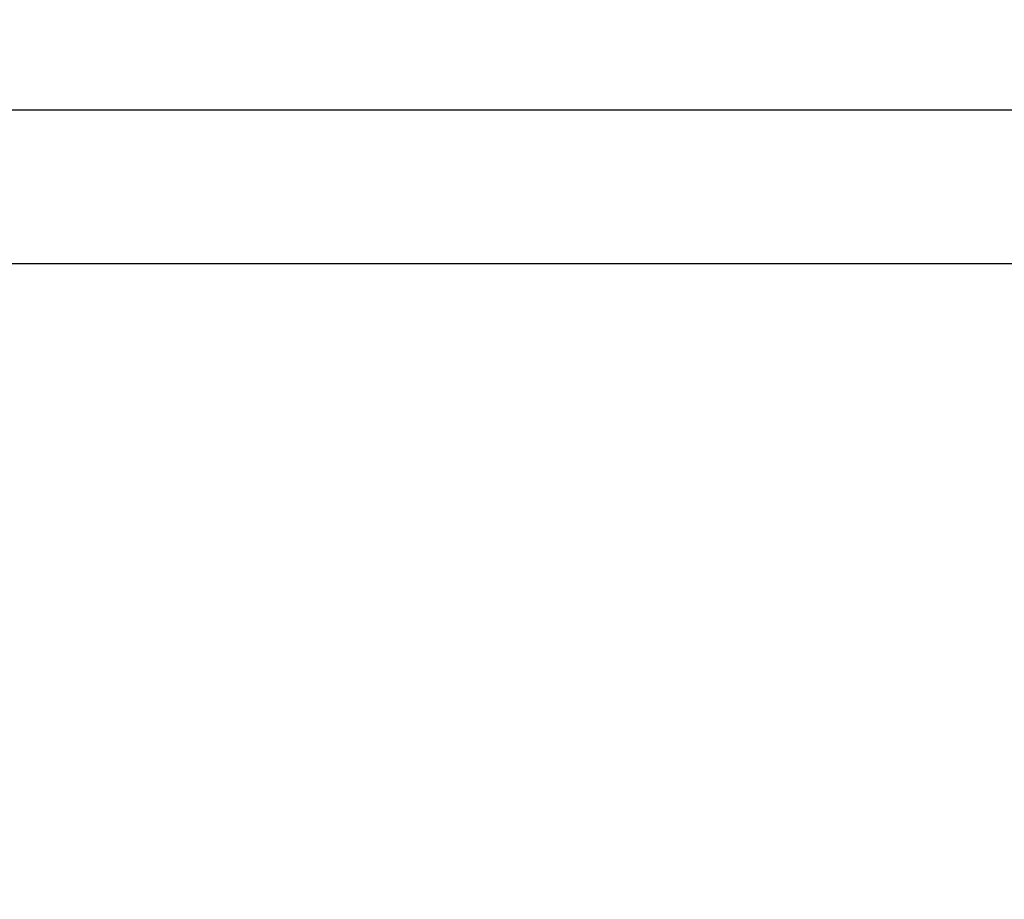
# Model space of a CAD drawing. Units: millimetres. Extents: x 918 to 9300, y 170 to 6701.
# Drawn here: x 5247 to 5519, y 2950 to 3193 of the extents above; entities that cross this region are included whole.
import ezdxf

# ---------------------------------------------------------------- set-up
doc = ezdxf.new("R2010")
doc.units = ezdxf.units.MM
doc.header["$PDSIZE"] = -1
doc.dimstyles.new('ISO-25', dxfattribs={"dimtxt": 100, "dimasz": 100, "dimexe": 1.25, "dimexo": 0.625, "dimgap": 20, "dimtad": 1, "dimdec": 0, "dimtxsty": 'Standard', "dimblk": 'OBLIQUE', "dimcen": 2.5, "dimadec": 0, "dimazin": 0, "dimtfac": 1, "dimtdec": 0, "dimtmove": 0, "dimatfit": 3, "dimfxl": 1, "dimarcsym": 0})

# ---------------------------------------------------------------- blocks, each defined once
blk = doc.blocks.new('_Oblique')
at = {"color": 0, "linetype": 'ByBlock', "lineweight": -2}
blk.add_line((-0.5, -0.5), (0.5, 0.5), dxfattribs=at)
blk = doc.blocks.new('*D3')
at = {"color": 0, "lineweight": -2, "transparency": 16777216}
for p, q in [((1434.14, 3261.41), (1434.14, 218.79)), ((8834.14, 3261.41), (8834.14, 218.79)), ((1434.14, 220.04), (8834.14, 220.04))]:
    blk.add_line(p, q, dxfattribs=at)
at = {"layer": 'Defpoints', "color": 0, "transparency": 16777216}
for p in [(1434.14, 3262.03), (8834.14, 3262.03), (8834.14, 220.04)]:
    blk.add_point(p, dxfattribs=at)
at = {"color": 0, "lineweight": -2, "transparency": 16777216, "xscale": 100, "yscale": 100, "zscale": 100, "rotation": 180}
blk.add_blockref('_Oblique', (1434.14, 220.04), dxfattribs=at)
at = {"color": 0, "lineweight": -2, "transparency": 16777216, "xscale": 100, "yscale": 100, "zscale": 100}
blk.add_blockref('_Oblique', (8834.14, 220.04), dxfattribs=at)
at = {"color": 0, "transparency": 16777216, "insert": (5134.14, 290.04), "char_height": 100, "attachment_point": 5}
blk.add_mtext('7400', dxfattribs=at)
blk = doc.blocks.new('*D5')
at = {"color": 0, "lineweight": -2, "transparency": 16777216}
for p, q in [((3548.87, 3143.97), (3548.87, 479.07)), ((6719.54, 3143.97), (6719.54, 479.07)), ((3548.87, 480.32), (6719.54, 480.32))]:
    blk.add_line(p, q, dxfattribs=at)
at = {"layer": 'Defpoints', "color": 0, "transparency": 16777216}
for p in [(3548.87, 3144.6), (6719.54, 3144.6), (6719.54, 480.32)]:
    blk.add_point(p, dxfattribs=at)
at = {"color": 0, "lineweight": -2, "transparency": 16777216, "xscale": 100, "yscale": 100, "zscale": 100, "rotation": 180}
blk.add_blockref('_Oblique', (3548.87, 480.32), dxfattribs=at)
at = {"color": 0, "lineweight": -2, "transparency": 16777216, "xscale": 100, "yscale": 100, "zscale": 100}
blk.add_blockref('_Oblique', (6719.54, 480.32), dxfattribs=at)
at = {"color": 0, "transparency": 16777216, "insert": (5134.2, 550.32), "char_height": 100, "attachment_point": 5}
blk.add_mtext('3171', dxfattribs=at)

msp = doc.modelspace()

# ---------------------------------------------------------------- linework, layer by layer
at = {"color": 7, "linetype": 'Continuous', "lineweight": 30}
for p, q in [((6531.14, 3167.75), (3737.14, 3167.75)), ((3737.14, 3125.45), (6531.14, 3125.45))]:
    msp.add_line(p, q, dxfattribs=at)

# ---------------------------------------------------------------- dimensions: what is measured, and where the dimension line sits
for base, p1, p2, picture, middle in [((8834.14, 220.04), (1434.14, 3262.03), (8834.14, 3262.03), '*D3', (5134.14, 290.04)), ((6719.54, 480.32), (3548.87, 3144.6), (6719.54, 3144.6), '*D5', (5134.2, 550.32))]:
    dim = msp.add_linear_dim(base=base, p1=p1, p2=p2, dimstyle='ISO-25')
    dim.commit()
    dim.dimension.update_dxf_attribs({"geometry": picture, "text_midpoint": middle})

doc.saveas('drawing.dxf')
